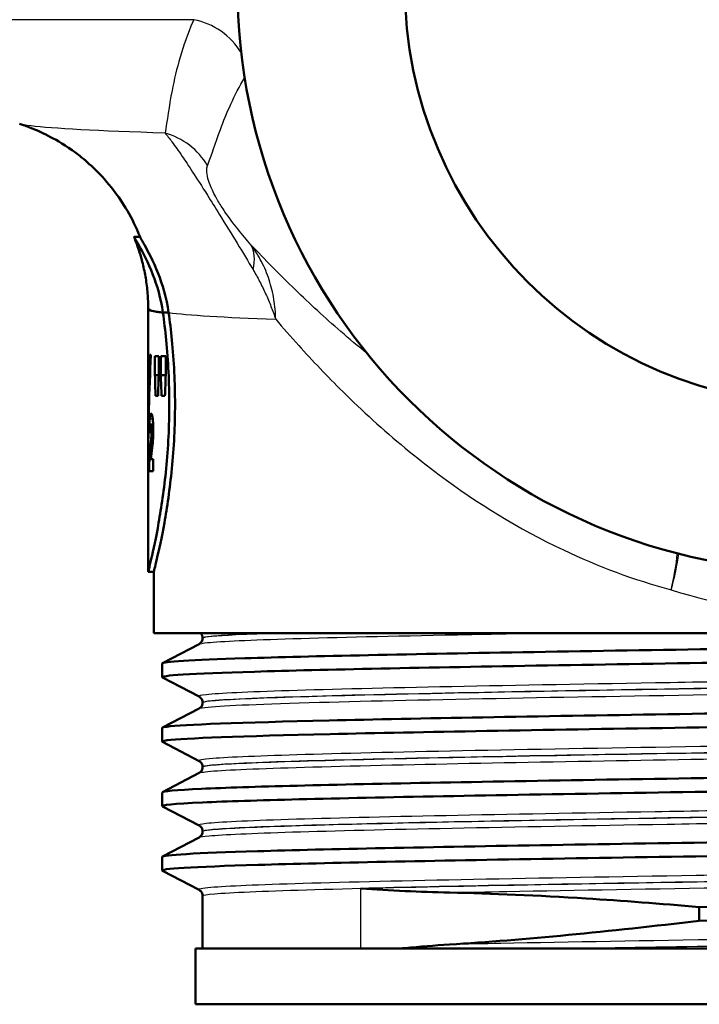
# Paper-space layout 'DS_2' of a CAD drawing. Units: millimetres. Extents: x 0 to 2100, y 0 to 2970.
# Drawn here: x 671 to 695, y 1602 to 1638 of the extents above; entities that cross this region are included whole.
import ezdxf

# ---------------------------------------------------------------- set-up
doc = ezdxf.new("R2010")
doc.units = ezdxf.units.MM
doc.header["$LTSCALE"] = 10
doc.layers.add('Visible Edges(ISO)', color=7, linetype='Continuous', lineweight=50)
doc.layers.add('Visible Tangent Edges(ISO)', color=7, linetype='Continuous', lineweight=25)

psp = doc.layouts.new('DS_2')

# ---------------------------------------------------------------- linework, layer by layer
at = {"layer": 'Visible Edges(ISO)'}
for p, q in [((674.815, 1629.929), (675.029, 1629.929)), ((675.324, 1622.614), (675.324, 1627.346)), ((675.851, 1627.213), (676.055, 1627.213)), ((675.422, 1625.697), (675.387, 1625.697)), ((675.566, 1624.971), (675.566, 1625.648)), ((675.699, 1625.648), (675.566, 1625.648)), ((675.699, 1625.648), (675.699, 1624.971)), ((675.774, 1624.971), (675.774, 1625.648)), ((675.952, 1625.648), (675.774, 1625.648)), ((675.952, 1625.648), (675.952, 1624.971)), ((675.566, 1624.971), (675.699, 1624.971)), ((675.774, 1624.971), (675.952, 1624.971)), ((675.586, 1624.227), (675.678, 1624.227)), ((675.802, 1624.227), (675.923, 1624.227)), ((675.362, 1622.938), (675.397, 1622.938)), ((675.422, 1623.209), (675.501, 1623.209)), ((675.439, 1622.776), (675.501, 1622.776)), ((675.506, 1621.962), (675.416, 1621.962)), ((675.506, 1621.962), (675.506, 1621.532)), ((675.324, 1617.929), (675.324, 1621.843)), ((675.359, 1621.532), (675.506, 1621.532)), ((675.324, 1617.929), (675.524, 1617.929)), ((675.524, 1615.729), (675.524, 1617.929)), ((723.524, 1615.729), (675.524, 1615.729)), ((677.274, 1615.549), (677.274, 1615.554)), ((675.835, 1614.653), (677.151, 1615.339)), ((675.824, 1614.152), (675.824, 1614.642)), ((677.151, 1613.455), (675.835, 1614.141)), ((677.274, 1613.24), (677.274, 1613.245)), ((675.835, 1612.344), (677.151, 1613.029)), ((675.824, 1611.843), (675.824, 1612.333)), ((677.151, 1611.146), (675.835, 1611.832)), ((675.835, 1610.035), (677.151, 1610.721)), ((677.274, 1610.931), (677.274, 1610.936)), ((675.824, 1609.534), (675.824, 1610.024)), ((677.151, 1608.837), (675.835, 1609.523)), ((677.274, 1608.622), (677.274, 1608.627)), ((675.835, 1607.726), (677.151, 1608.412)), ((675.824, 1607.225), (675.824, 1607.715)), ((677.151, 1606.528), (675.835, 1607.214)), ((677.274, 1604.429), (677.274, 1606.318)), ((695.084, 1605.914), (695.084, 1605.424)), ((722.024, 1604.429), (677.024, 1604.429)), ((677.024, 1602.429), (677.024, 1604.429)), ((722.024, 1602.429), (677.024, 1602.429))]:
    psp.add_line(p, q, dxfattribs=at)
for radius in [21, 15]:
    psp.add_circle((699.524, 1638.929), radius, dxfattribs=at)
for centre, major_axis, ratio, start_param, end_param in [((699.524, 1627.346), (-24.2, 0), 0.026502, 6.28251, 6.492221), ((699.524, 1622.614), (0, 42.801), 0.565407, 1.498704, 1.579793), ((699.524, 1621.843), (0, 42.856), 0.56468, 1.480755, 1.570796), ((699.524, 1642.679), (0, -125.634), 0.192623, 4.853802, 4.859786), ((699.524, 1599.701), (0, 144.02), 0.168033, 1.394422, 1.399666), ((699.524, 1649.073), (0, -125.634), 0.192623, 4.905425, 4.911462), ((699.524, 1592.371), (0, 144.02), 0.168033, 1.342459, 1.347758), ((699.524, 1623.05), (-24.2, 0), 0.082353, 0.056312, 0.077777)]:
    psp.add_ellipse(centre, major_axis=major_axis, ratio=ratio, start_param=start_param, end_param=end_param, dxfattribs=at)
for points, knots in [([(675.031, 1629.924), (674.756, 1630.618), (674.41, 1631.17), (673.633, 1632.182), (673.215, 1632.554), (672.484, 1633.13), (672.175, 1633.315), (671.663, 1633.597), (671.459, 1633.69), (671.113, 1633.836), (670.972, 1633.888), (670.803, 1633.946), (670.757, 1633.961), (670.713, 1633.975)], [21.2525695, 21.2525695, 21.2525695, 21.2525695, 21.2759784, 21.2759784, 21.307655, 21.307655, 21.3423392, 21.3423392, 21.3770233, 21.3770233, 21.4117075, 21.4117075, 21.4259903, 21.4259903, 21.4259903, 21.4259903]), ([(675.851, 1627.214), (675.779, 1627.731), (675.641, 1628.188), (675.318, 1629.023), (675.127, 1629.377), (674.931, 1629.723), (674.881, 1629.807), (674.837, 1629.883), (674.827, 1629.9), (674.817, 1629.919), (674.815, 1629.925), (674.814, 1629.929), (674.814, 1629.929), (674.815, 1629.929)], [0, 0, 0, 0, 0.1866245, 0.1866245, 0.4062429, 0.4062429, 0.5122711, 0.5122711, 0.5565987, 0.5565987, 0.5873883, 0.5873883, 0.6026576, 0.6026576, 0.6026576, 0.6026576]), ([(675.324, 1627.347), (675.324, 1627.532), (675.316, 1627.718), (675.286, 1628.086), (675.264, 1628.268), (675.205, 1628.625), (675.169, 1628.8), (675.085, 1629.14), (675.037, 1629.305), (674.933, 1629.623), (674.876, 1629.777), (674.816, 1629.924)], [21.22754897, 21.22754897, 21.22754897, 21.22754897, 21.23272429, 21.23272429, 21.23789961, 21.23789961, 21.24307493, 21.24307493, 21.24825024, 21.24825024, 21.25342556, 21.25342556, 21.25342556, 21.25342556]), ([(675.031, 1629.924), (675.032, 1629.921), (675.034, 1629.918), (675.041, 1629.903), (675.05, 1629.888), (675.088, 1629.82), (675.131, 1629.746), (675.313, 1629.422), (675.502, 1629.072), (675.834, 1628.227), (675.98, 1627.753), (676.055, 1627.213)], [-0.5774642, -0.5774642, -0.5774642, -0.5774642, -0.5597171, -0.5597171, -0.5167842, -0.5167842, -0.4179507, -0.4179507, -0.1948672, -0.1948672, 0, 0, 0, 0]), ([(675.324, 1627.347), (675.324, 1627.311), (675.44, 1627.275), (675.666, 1627.239), (675.721, 1627.231), (675.782, 1627.222), (675.851, 1627.214)], [21.227549, 21.227549, 21.227549, 21.227549, 21.7462498, 21.7462498, 21.7462498, 21.8722462, 21.8722462, 21.8722462, 21.8722462]), ([(675.324, 1617.929), (675.324, 1617.929), (675.363, 1618.081), (675.504, 1618.694), (675.604, 1619.156), (675.793, 1620.218), (675.895, 1620.89), (676.039, 1622.367), (676.08, 1623.172), (676.08, 1624.686), (676.039, 1625.491), (675.933, 1626.574), (675.894, 1626.905), (675.851, 1627.213)], [0.908142, 0.908142, 0.908142, 0.908142, 1.135162, 1.135162, 1.362182, 1.362182, 1.589232, 1.589232, 1.816283, 1.816283, 2.043334, 2.043334, 2.149149, 2.149149, 2.149149, 2.149149]), ([(676.055, 1627.213), (676.098, 1626.905), (676.139, 1626.574), (676.245, 1625.491), (676.286, 1624.686), (676.286, 1623.172), (676.245, 1622.367), (676.1, 1620.89), (675.997, 1620.218), (675.807, 1619.156), (675.706, 1618.694), (675.563, 1618.081), (675.524, 1617.929), (675.524, 1617.929)], [-2.149312, -2.149312, -2.149312, -2.149312, -2.043493, -2.043493, -1.816425, -1.816425, -1.589356, -1.589356, -1.362287, -1.362287, -1.135249, -1.135249, -0.908212, -0.908212, -0.908212, -0.908212]), ([(676.055, 1627.213), (676.021, 1627.213), (675.987, 1627.213), (675.919, 1627.213), (675.885, 1627.214), (675.851, 1627.214)], [0, 0, 0, 0, 0.01023333, 0.01023333, 0.020465, 0.020465, 0.020465, 0.020465]), ([(675.362, 1622.938), (675.363, 1623.031), (675.364, 1623.127), (675.367, 1623.25), (675.369, 1623.286), (675.372, 1623.35), (675.373, 1623.379), (675.375, 1623.404)], [0, 0, 0, 0, 0.02824846, 0.02824846, 0.04048149, 0.04048149, 0.05195295, 0.05195295, 0.05195295, 0.05195295]), ([(675.375, 1623.404), (675.379, 1623.462), (675.384, 1623.504), (675.399, 1623.583), (675.411, 1623.599), (675.423, 1623.599)], [0, 0, 0, 0, 0.02577136, 0.02577136, 0.06599276, 0.06599276, 0.06599276, 0.06599276]), ([(675.423, 1623.599), (675.434, 1623.599), (675.448, 1623.584), (675.472, 1623.5), (675.479, 1623.447), (675.491, 1623.355), (675.496, 1623.295), (675.502, 1623.194), (675.504, 1623.16), (675.506, 1623.088), (675.506, 1623.051), (675.506, 1623.014)], [0, 0, 0, 0, 0.038707, 0.038707, 0.0732754, 0.0732754, 0.1170948, 0.1170948, 0.1380773, 0.1380773, 0.1595548, 0.1595548, 0.1595548, 0.1595548]), ([(675.422, 1623.209), (675.418, 1623.209), (675.414, 1623.204), (675.408, 1623.179), (675.406, 1623.165), (675.403, 1623.135), (675.402, 1623.116), (675.398, 1623.03), (675.398, 1622.965), (675.397, 1622.895)], [0, 0, 0, 0, 0.01327221, 0.01327221, 0.0218584, 0.0218584, 0.02647698, 0.02647698, 0.03288416, 0.03288416, 0.03288416, 0.03288416]), ([(675.448, 1622.987), (675.448, 1623.017), (675.447, 1623.048), (675.445, 1623.1), (675.444, 1623.121), (675.44, 1623.159), (675.438, 1623.173), (675.431, 1623.202), (675.426, 1623.209), (675.422, 1623.209)], [0, 0, 0, 0, 0.00925161, 0.00925161, 0.01687937, 0.01687937, 0.02516591, 0.02516591, 0.03965092, 0.03965092, 0.03965092, 0.03965092]), ([(675.439, 1622.776), (675.442, 1622.808), (675.444, 1622.844), (675.447, 1622.915), (675.448, 1622.95), (675.448, 1622.987)], [0, 0, 0, 0, 0.01232771, 0.01232771, 0.02321352, 0.02321352, 0.02321352, 0.02321352]), ([(675.506, 1623.014), (675.506, 1622.924), (675.504, 1622.838), (675.497, 1622.69), (675.49, 1622.59), (675.475, 1622.459)], [0, 0, 0, 0, 0.02690149, 0.02690149, 0.04795887, 0.04795887, 0.04795887, 0.04795887]), ([(675.406, 1622.456), (675.412, 1622.516), (675.42, 1622.587), (675.432, 1622.701), (675.437, 1622.746), (675.439, 1622.776)], [0, 0, 0, 0, 0.02929414, 0.02929414, 0.0530643, 0.0530643, 0.0530643, 0.0530643]), ([(675.359, 1621.532), (675.36, 1621.663), (675.362, 1621.787), (675.369, 1621.982), (675.372, 1622.13), (675.406, 1622.456)], [0, 0, 0, 0, 0.03963173, 0.03963173, 0.06739715, 0.06739715, 0.06739715, 0.06739715]), ([(675.475, 1622.459), (675.472, 1622.429), (675.466, 1622.382), (675.453, 1622.287), (675.444, 1622.216), (675.437, 1622.154)], [0, 0, 0, 0, 0.01273483, 0.01273483, 0.03647239, 0.03647239, 0.03647239, 0.03647239]), ([(675.437, 1622.154), (675.432, 1622.12), (675.428, 1622.081), (675.422, 1622.02), (675.418, 1621.99), (675.416, 1621.962)], [0, 0, 0, 0, 0.01667957, 0.01667957, 0.02823303, 0.02823303, 0.02823303, 0.02823303]), ([(675.826, 1614.642), (675.833, 1614.704), (676.853, 1614.766), (678.786, 1614.828), (681.131, 1614.903), (684.809, 1614.978), (689.166, 1615.053), (693.472, 1615.127), (698.42, 1615.202), (703.151, 1615.276), (707.966, 1615.351), (712.534, 1615.427), (716.03, 1615.503), (719.527, 1615.578), (721.937, 1615.654), (722.826, 1615.729)], [29.84513, 29.84513, 29.84513, 29.84513, 30.350423, 30.350423, 30.350423, 30.963627, 30.963627, 30.963627, 31.569557, 31.569557, 31.569557, 32.186399, 32.186399, 32.186399, 32.80324, 32.80324, 32.80324, 32.80324]), ([(677.274, 1615.549), (677.274, 1615.517), (677.268, 1615.487), (677.248, 1615.436), (677.236, 1615.416), (677.212, 1615.386), (677.201, 1615.375), (677.182, 1615.359), (677.174, 1615.353), (677.161, 1615.344), (677.155, 1615.341), (677.151, 1615.339)], [54.56776475, 54.56776475, 54.56776475, 54.56776475, 54.58178375, 54.58178375, 54.59580276, 54.59580276, 54.60982176, 54.60982176, 54.62384076, 54.62384076, 54.63785977, 54.63785977, 54.63785977, 54.63785977]), ([(677.274, 1615.554), (677.274, 1615.571), (677.272, 1615.588), (677.265, 1615.621), (677.261, 1615.635), (677.249, 1615.662), (677.243, 1615.674), (677.23, 1615.694), (677.224, 1615.703), (677.211, 1615.718), (677.205, 1615.724), (677.199, 1615.729)], [0.14251361, 0.14251361, 0.14251361, 0.14251361, 0.15022113, 0.15022113, 0.15792865, 0.15792865, 0.16563616, 0.16563616, 0.17334368, 0.17334368, 0.1810512, 0.1810512, 0.1810512, 0.1810512]), ([(675.835, 1614.141), (675.707, 1614.21), (676.858, 1614.279), (679.129, 1614.348), (681.567, 1614.422), (685.286, 1614.497), (689.638, 1614.571), (693.982, 1614.645), (698.938, 1614.719), (703.645, 1614.793), (708.346, 1614.867), (712.778, 1614.941), (716.175, 1615.015), (719.584, 1615.09), (721.934, 1615.164), (722.818, 1615.238), (723.088, 1615.261), (723.22, 1615.284), (723.218, 1615.306)], [29.815353, 29.815353, 29.815353, 29.815353, 30.379547, 30.379547, 30.379547, 30.985617, 30.985617, 30.985617, 31.590691, 31.590691, 31.590691, 32.194948, 32.194948, 32.194948, 32.80125, 32.80125, 32.80125, 32.986723, 32.986723, 32.986723, 32.986723]), ([(675.827, 1612.333), (675.826, 1612.348), (675.88, 1612.362), (675.991, 1612.377), (676.559, 1612.451), (678.618, 1612.526), (681.806, 1612.6), (684.991, 1612.674), (689.289, 1612.749), (693.95, 1612.823), (698.606, 1612.897), (703.604, 1612.972), (708.073, 1613.046), (712.537, 1613.12), (716.453, 1613.194), (719.139, 1613.269), (721.823, 1613.343), (723.268, 1613.417), (723.223, 1613.491), (723.221, 1613.494), (723.218, 1613.496), (723.213, 1613.499)], [23.561945, 23.561945, 23.561945, 23.561945, 23.680632, 23.680632, 23.680632, 24.288299, 24.288299, 24.288299, 24.895325, 24.895325, 24.895325, 25.501755, 25.501755, 25.501755, 26.107636, 26.107636, 26.107636, 26.713012, 26.713012, 26.713012, 26.733315, 26.733315, 26.733315, 26.733315]), ([(677.274, 1613.245), (677.274, 1613.276), (677.268, 1613.307), (677.248, 1613.358), (677.236, 1613.378), (677.212, 1613.408), (677.201, 1613.419), (677.182, 1613.435), (677.174, 1613.441), (677.161, 1613.45), (677.155, 1613.453), (677.151, 1613.455)], [14.19246942, 14.19246942, 14.19246942, 14.19246942, 14.20647457, 14.20647457, 14.22047973, 14.22047973, 14.23448488, 14.23448488, 14.24849003, 14.24849003, 14.26249518, 14.26249518, 14.26249518, 14.26249518]), ([(677.274, 1613.24), (677.274, 1613.208), (677.268, 1613.178), (677.248, 1613.127), (677.236, 1613.107), (677.212, 1613.077), (677.201, 1613.066), (677.182, 1613.05), (677.174, 1613.044), (677.161, 1613.035), (677.155, 1613.032), (677.151, 1613.029)], [40.51814313, 40.51814313, 40.51814313, 40.51814313, 40.53213382, 40.53213382, 40.54612452, 40.54612452, 40.56011521, 40.56011521, 40.5741059, 40.5741059, 40.5880966, 40.5880966, 40.5880966, 40.5880966]), ([(675.839, 1611.832), (675.801, 1611.851), (675.856, 1611.87), (676.008, 1611.889), (676.6, 1611.963), (678.666, 1612.037), (681.845, 1612.111), (685.083, 1612.186), (689.464, 1612.261), (694.201, 1612.337), (698.88, 1612.411), (703.886, 1612.486), (708.343, 1612.56), (712.795, 1612.635), (716.679, 1612.709), (719.317, 1612.783), (721.848, 1612.855), (723.221, 1612.926), (723.224, 1612.997)], [23.532167, 23.532167, 23.532167, 23.532167, 23.686463, 23.686463, 23.686463, 24.2908, 24.2908, 24.2908, 24.906224, 24.906224, 24.906224, 25.51401, 25.51401, 25.51401, 26.121147, 26.121147, 26.121147, 26.703538, 26.703538, 26.703538, 26.703538]), ([(675.832, 1610.024), (675.834, 1610.067), (676.304, 1610.109), (677.237, 1610.152), (678.865, 1610.226), (681.895, 1610.3), (685.799, 1610.374), (689.701, 1610.449), (694.459, 1610.523), (699.245, 1610.597), (704.029, 1610.671), (708.82, 1610.745), (712.785, 1610.82), (716.749, 1610.894), (719.87, 1610.968), (721.606, 1611.042), (722.758, 1611.091), (723.297, 1611.14), (723.207, 1611.19)], [17.27876, 17.27876, 17.27876, 17.27876, 17.625781, 17.625781, 17.625781, 18.231916, 18.231916, 18.231916, 18.837783, 18.837783, 18.837783, 19.443393, 19.443393, 19.443393, 20.048757, 20.048757, 20.048757, 20.45013, 20.45013, 20.45013, 20.45013]), ([(677.274, 1610.936), (677.274, 1610.967), (677.268, 1610.998), (677.248, 1611.049), (677.236, 1611.069), (677.212, 1611.099), (677.201, 1611.11), (677.182, 1611.126), (677.174, 1611.132), (677.161, 1611.141), (677.155, 1611.144), (677.151, 1611.146)], [28.24213105, 28.24213105, 28.24213105, 28.24213105, 28.25611572, 28.25611572, 28.27010038, 28.27010038, 28.28408505, 28.28408505, 28.29806972, 28.29806972, 28.31205439, 28.31205439, 28.31205439, 28.31205439]), ([(675.842, 1609.523), (675.755, 1609.57), (676.237, 1609.616), (677.276, 1609.663), (678.929, 1609.737), (681.983, 1609.812), (685.906, 1609.886), (689.827, 1609.96), (694.599, 1610.035), (699.39, 1610.109), (704.179, 1610.183), (708.966, 1610.257), (712.917, 1610.332), (716.866, 1610.406), (719.963, 1610.48), (721.668, 1610.554), (722.694, 1610.599), (723.214, 1610.644), (723.216, 1610.688)], [17.248982, 17.248982, 17.248982, 17.248982, 17.630672, 17.630672, 17.630672, 18.237435, 18.237435, 18.237435, 18.843905, 18.843905, 18.843905, 19.450094, 19.450094, 19.450094, 20.056011, 20.056011, 20.056011, 20.420352, 20.420352, 20.420352, 20.420352]), ([(677.274, 1610.931), (677.274, 1610.899), (677.268, 1610.869), (677.248, 1610.818), (677.236, 1610.798), (677.212, 1610.768), (677.201, 1610.757), (677.182, 1610.741), (677.174, 1610.735), (677.161, 1610.726), (677.155, 1610.723), (677.151, 1610.721)], [26.46862694, 26.46862694, 26.46862694, 26.46862694, 26.48260866, 26.48260866, 26.49659038, 26.49659038, 26.5105721, 26.5105721, 26.52455381, 26.52455381, 26.53853553, 26.53853553, 26.53853553, 26.53853553]), ([(675.825, 1607.715), (675.831, 1607.782), (677.018, 1607.848), (679.237, 1607.915), (681.706, 1607.989), (685.44, 1608.063), (689.794, 1608.137), (694.147, 1608.211), (699.1, 1608.285), (703.796, 1608.359), (708.666, 1608.436), (713.236, 1608.513), (716.657, 1608.589), (719.977, 1608.664), (722.202, 1608.738), (722.942, 1608.813), (723.166, 1608.835), (723.253, 1608.858), (723.208, 1608.881)], [10.995574, 10.995574, 10.995574, 10.995574, 11.538925, 11.538925, 11.538925, 12.143318, 12.143318, 12.143318, 12.747618, 12.747618, 12.747618, 13.374356, 13.374356, 13.374356, 13.982692, 13.982692, 13.982692, 14.166945, 14.166945, 14.166945, 14.166945]), ([(677.274, 1608.627), (677.274, 1608.658), (677.268, 1608.689), (677.248, 1608.74), (677.236, 1608.76), (677.212, 1608.79), (677.201, 1608.801), (677.182, 1608.817), (677.174, 1608.823), (677.161, 1608.832), (677.155, 1608.835), (677.151, 1608.837)], [42.29165539, 42.29165539, 42.29165539, 42.29165539, 42.30563908, 42.30563908, 42.31962277, 42.31962277, 42.33360645, 42.33360645, 42.34759014, 42.34759014, 42.36157383, 42.36157383, 42.36157383, 42.36157383]), ([(677.274, 1608.622), (677.274, 1608.59), (677.268, 1608.56), (677.248, 1608.509), (677.236, 1608.489), (677.212, 1608.459), (677.201, 1608.448), (677.182, 1608.432), (677.174, 1608.426), (677.161, 1608.417), (677.155, 1608.414), (677.151, 1608.412)], [12.41905507, 12.41905507, 12.41905507, 12.41905507, 12.43304739, 12.43304739, 12.44703972, 12.44703972, 12.46103205, 12.46103205, 12.47502437, 12.47502437, 12.4890167, 12.4890167, 12.4890167, 12.4890167]), ([(675.835, 1607.214), (675.703, 1607.284), (676.906, 1607.355), (679.265, 1607.425), (681.743, 1607.499), (685.487, 1607.573), (689.847, 1607.647), (694.206, 1607.722), (699.163, 1607.796), (703.858, 1607.87), (708.552, 1607.944), (712.965, 1608.018), (716.331, 1608.092), (719.697, 1608.166), (722.003, 1608.24), (722.849, 1608.314), (723.098, 1608.336), (723.22, 1608.357), (723.218, 1608.379)], [10.965797, 10.965797, 10.965797, 10.965797, 11.541147, 11.541147, 11.541147, 12.145756, 12.145756, 12.145756, 12.750266, 12.750266, 12.750266, 13.354679, 13.354679, 13.354679, 13.958998, 13.958998, 13.958998, 14.137167, 14.137167, 14.137167, 14.137167]), ([(677.274, 1606.318), (677.274, 1606.349), (677.268, 1606.38), (677.248, 1606.431), (677.236, 1606.451), (677.212, 1606.481), (677.201, 1606.492), (677.182, 1606.508), (677.174, 1606.514), (677.161, 1606.523), (677.155, 1606.526), (677.151, 1606.528)], [56.34120337, 56.34120337, 56.34120337, 56.34120337, 56.3552056, 56.3552056, 56.36920784, 56.36920784, 56.38321008, 56.38321008, 56.39721232, 56.39721232, 56.41121455, 56.41121455, 56.41121455, 56.41121455]), ([(682.943, 1606.581), (682.948, 1606.581), (682.953, 1606.58), (683.465, 1606.548), (683.993, 1606.516), (685.053, 1606.464), (685.582, 1606.443), (686.126, 1606.432)], [-0.0021653, -0.0021653, -0.0021653, -0.0021653, 0, 0, 0.2284106, 0.2284106, 0.4428125, 0.4428125, 0.4428125, 0.4428125]), ([(686.126, 1606.432), (687.648, 1606.402), (689.287, 1606.331), (692.33, 1606.139), (693.687, 1606.036), (695.084, 1605.914)], [-1.050959, -1.050959, -1.050959, -1.050959, -0.451493, -0.451493, 0, 0, 0, 0]), ([(695.084, 1605.914), (699.781, 1605.988), (704.748, 1606.062), (709.12, 1606.137), (713.492, 1606.211), (717.252, 1606.285), (719.745, 1606.359), (722.129, 1606.43), (723.346, 1606.501), (723.213, 1606.572)], [6.094709, 6.094709, 6.094709, 6.094709, 6.70007, 6.70007, 6.70007, 7.305313, 7.305313, 7.305313, 7.883759, 7.883759, 7.883759, 7.883759]), ([(695.084, 1605.424), (699.783, 1605.498), (704.752, 1605.572), (709.126, 1605.646), (713.5, 1605.721), (717.259, 1605.795), (719.752, 1605.869), (722.008, 1605.936), (723.218, 1606.003), (723.223, 1606.07)], [6.094709, 6.094709, 6.094709, 6.094709, 6.700342, 6.700342, 6.700342, 7.30585, 7.30585, 7.30585, 7.853982, 7.853982, 7.853982, 7.853982]), ([(686.126, 1604.572), (685.582, 1604.538), (685.052, 1604.494), (684.484, 1604.44), (684.429, 1604.435), (684.373, 1604.429)], [0, 0, 0, 0, 0.214068, 0.214068, 0.2372524, 0.2372524, 0.2372524, 0.2372524])]:
    psp.add_open_spline(points, degree=3, knots=knots, dxfattribs=at)
psp.add_open_spline([(695.084, 1605.424), (691.833, 1605.034), (688.806, 1604.74), (686.126, 1604.572)], degree=3, dxfattribs=at)
at = {"layer": 'Visible Tangent Edges(ISO)'}
for p, q in [((676.955, 1637.71), (658.989, 1637.71)), ((675.375, 1623.404), (675.485, 1623.404)), ((675.448, 1622.987), (675.506, 1622.987)), ((675.406, 1622.456), (675.475, 1622.456)), ((682.943, 1604.429), (682.943, 1606.581))]:
    psp.add_line(p, q, dxfattribs=at)
for centre, major_axis, ratio, start_param, end_param in [((676.533, 1635.328), (-2.258, 1.074), 0.965371, 4.112882, 4.971827), ((675.282, 1631.263), (-2.425, 0.607), 0.987098, 3.904899, 4.693665), ((677.031, 1628.127), (1.889, 1.637), 0.559906, 5.613227, 6.180787), ((693.395, 1617.28), (-0.697, -2.918), 0.221097, 1.623536, 2.088116), ((693.395, 1617.28), (0.817, 2.887), 0.218831, 4.774261, 5.238943)]:
    psp.add_ellipse(centre, major_axis=major_axis, ratio=ratio, start_param=start_param, end_param=end_param, dxfattribs=at)
for points, knots in [([(676.955, 1637.71), (676.944, 1637.685), (676.933, 1637.66), (676.554, 1636.77), (676.326, 1635.935), (676.066, 1634.605), (676.002, 1634.078), (675.927, 1633.645)], [-1.972212, -1.972212, -1.972212, -1.972212, -1.939929, -1.939929, -0.836616, -0.836616, 0, 0, 0, 0]), ([(677.449, 1632.479), (677.593, 1632.845), (677.731, 1633.294), (678.128, 1634.359), (678.406, 1634.992), (678.783, 1635.64)], [0, 0, 0, 0, 0.836616, 0.836616, 1.843206, 1.843206, 1.843206, 1.843206]), ([(675.927, 1633.645), (673.525, 1633.723), (671.872, 1633.813), (670.926, 1633.927), (670.791, 1633.951), (670.717, 1633.975)], [-23.108929, -23.108929, -23.108929, -23.108929, -21.774514, -21.774514, -21.42599, -21.42599, -21.42599, -21.42599]), ([(675.927, 1633.645), (675.998, 1633.562), (676.08, 1633.459), (676.28, 1633.191), (676.399, 1633.023), (676.65, 1632.655), (676.77, 1632.474), (677.064, 1632.022), (677.243, 1631.743), (677.582, 1631.206), (677.728, 1630.973), (678.096, 1630.379), (678.316, 1630.022), (678.718, 1629.36), (678.907, 1629.046), (679.081, 1628.754)], [0, 0, 0, 0, 0.099295, 0.099295, 0.2065353, 0.2065353, 0.28475, 0.28475, 0.3662997, 0.3662997, 0.4195218, 0.4195218, 0.5052258, 0.5052258, 0.5960527, 0.5960527, 0.5960527, 0.5960527]), ([(679.005, 1629.648), (678.852, 1629.822), (678.694, 1630.009), (678.381, 1630.401), (678.222, 1630.612), (677.985, 1630.961), (677.898, 1631.097), (677.715, 1631.41), (677.635, 1631.571), (677.524, 1631.829), (677.49, 1631.932), (677.434, 1632.14), (677.422, 1632.233), (677.421, 1632.38), (677.432, 1632.435), (677.449, 1632.479)], [-0.5960527, -0.5960527, -0.5960527, -0.5960527, -0.5052258, -0.5052258, -0.4195218, -0.4195218, -0.3662997, -0.3662997, -0.28475, -0.28475, -0.2065353, -0.2065353, -0.099295, -0.099295, 0, 0, 0, 0]), ([(679.895, 1626.974), (679.891, 1627.213), (679.87, 1627.453), (679.792, 1627.926), (679.736, 1628.159), (679.661, 1628.385), (679.587, 1628.612), (679.494, 1628.832), (679.275, 1629.255), (679.148, 1629.457), (679.005, 1629.648)], [-0.1713773, -0.1713773, -0.1713773, -0.1713773, -0.128533, -0.128533, -0.0856887, -0.0856887, -0.0856887, -0.0428443, -0.0428443, 0, 0, 0, 0]), ([(683.186, 1625.735), (682.858, 1626), (682.538, 1626.269), (681.655, 1627.034), (681.113, 1627.535), (680.033, 1628.58), (679.503, 1629.123), (679.005, 1629.648)], [1.5981252, 1.5981252, 1.5981252, 1.5981252, 1.7694893, 1.7694893, 2.0840652, 2.0840652, 2.4324749, 2.4324749, 2.4324749, 2.4324749]), ([(679.081, 1628.754), (679.164, 1628.616), (679.243, 1628.474), (679.394, 1628.186), (679.466, 1628.038), (679.534, 1627.889), (679.602, 1627.739), (679.666, 1627.588), (679.786, 1627.282), (679.843, 1627.128), (679.895, 1626.974)], [0, 0, 0, 0, 0.0428443, 0.0428443, 0.0856887, 0.0856887, 0.0856887, 0.128533, 0.128533, 0.1713773, 0.1713773, 0.1713773, 0.1713773]), ([(679.895, 1626.974), (680.16, 1626.665), (680.434, 1626.353), (681.215, 1625.49), (681.742, 1624.934), (682.649, 1624.04), (683.01, 1623.697), (684.127, 1622.683), (684.921, 1622.024), (687.106, 1620.4), (688.594, 1619.475), (691.438, 1618.127), (692.732, 1617.641), (694.076, 1617.28)], [-2.264461, -2.264461, -2.264461, -2.264461, -2.084065, -2.084065, -1.769489, -1.769489, -1.572879, -1.572879, -1.17966, -1.17966, -0.550508, -0.550508, -0.072524, -0.072524, -0.072524, -0.072524]), ([(694.076, 1617.28), (695.816, 1616.726), (697.672, 1616.429), (699.524, 1616.429), (700.953, 1616.429), (702.382, 1616.604), (704.17, 1617.04), (704.575, 1617.153), (704.972, 1617.28)], [14.411381, 14.411381, 14.411381, 14.411381, 15.036379, 15.036379, 15.036379, 15.518513, 15.518513, 15.661012, 15.661012, 15.661012, 15.661012]), ([(677.152, 1615.338), (677.183, 1615.355), (677.282, 1615.372), (677.932, 1615.436), (678.982, 1615.484), (682.042, 1615.579), (684.063, 1615.627), (687.312, 1615.692), (688.272, 1615.711), (689.266, 1615.729)], [54.63786, 54.63786, 54.63786, 54.63786, 54.941476, 54.941476, 55.812232, 55.812232, 56.680925, 56.680925, 57.015778, 57.015778, 57.015778, 57.015778]), ([(677.275, 1615.554), (677.274, 1615.562), (677.289, 1615.57), (677.46, 1615.614), (677.944, 1615.652), (679.039, 1615.702), (679.372, 1615.716), (679.749, 1615.729)], [-0.142514, -0.142514, -0.142514, -0.142514, 0, 0, 0.67518, 0.67518, 0.923186, 0.923186, 0.923186, 0.923186]), ([(679.905, 1615.729), (678.771, 1615.69), (677.981, 1615.65), (677.377, 1615.59), (677.275, 1615.569), (677.276, 1615.549)], [-55.666576, -55.666576, -55.666576, -55.666576, -54.941476, -54.941476, -54.567765, -54.567765, -54.567765, -54.567765]), ([(721.895, 1614.61), (721.84, 1614.582), (721.592, 1614.554), (720.408, 1614.478), (719.103, 1614.43), (715.592, 1614.335), (713.371, 1614.287), (708.369, 1614.192), (705.565, 1614.144), (699.822, 1614.049), (696.856, 1614.001), (691.231, 1613.906), (688.547, 1613.858), (683.883, 1613.763), (681.881, 1613.715), (678.875, 1613.62), (677.856, 1613.572), (677.193, 1613.501), (677.108, 1613.478), (677.153, 1613.455)], [7.237651, 7.237651, 7.237651, 7.237651, 7.748053, 7.748053, 8.619018, 8.619018, 9.490025, 9.490025, 10.360962, 10.360962, 11.231734, 11.231734, 12.102396, 12.102396, 12.973204, 12.973204, 13.844371, 13.844371, 14.262495, 14.262495, 14.262495, 14.262495]), ([(677.154, 1613.029), (677.186, 1613.047), (677.294, 1613.064), (678.065, 1613.138), (679.443, 1613.194), (683.284, 1613.301), (685.623, 1613.351), (690.808, 1613.45), (693.598, 1613.497), (699.284, 1613.592), (702.156, 1613.638), (707.604, 1613.73), (710.174, 1613.776), (714.691, 1613.866), (716.646, 1613.912), (719.718, 1614.003), (720.83, 1614.049), (721.79, 1614.125), (721.951, 1614.154), (721.896, 1614.184)], [40.588097, 40.588097, 40.588097, 40.588097, 40.906925, 40.906925, 41.9317, 41.9317, 42.855821, 42.855821, 43.72567, 43.72567, 44.573873, 44.573873, 45.406739, 45.406739, 46.231883, 46.231883, 47.07293, 47.07293, 47.612943, 47.612943, 47.612943, 47.612943]), ([(677.276, 1613.245), (677.275, 1613.264), (677.363, 1613.283), (677.987, 1613.35), (679, 1613.398), (681.99, 1613.493), (683.979, 1613.541), (688.616, 1613.636), (691.285, 1613.684), (696.875, 1613.779), (699.824, 1613.827), (705.532, 1613.922), (708.319, 1613.97), (713.291, 1614.066), (715.498, 1614.113), (718.987, 1614.209), (720.284, 1614.257), (721.52, 1614.336), (721.771, 1614.368), (721.772, 1614.4)], [-14.192469, -14.192469, -14.192469, -14.192469, -13.844371, -13.844371, -12.973204, -12.973204, -12.102396, -12.102396, -11.231734, -11.231734, -10.360962, -10.360962, -9.490025, -9.490025, -8.619018, -8.619018, -7.748053, -7.748053, -7.167538, -7.167538, -7.167538, -7.167538]), ([(721.772, 1614.394), (721.771, 1614.368), (721.608, 1614.343), (720.701, 1614.271), (719.595, 1614.225), (716.54, 1614.133), (714.597, 1614.088), (710.107, 1613.997), (707.552, 1613.952), (702.137, 1613.86), (699.282, 1613.813), (693.63, 1613.719), (690.857, 1613.671), (685.704, 1613.573), (683.379, 1613.523), (679.562, 1613.416), (678.193, 1613.359), (677.387, 1613.282), (677.277, 1613.261), (677.278, 1613.24)], [-47.542931, -47.542931, -47.542931, -47.542931, -47.07293, -47.07293, -46.231883, -46.231883, -45.406739, -45.406739, -44.573873, -44.573873, -43.72567, -43.72567, -42.855821, -42.855821, -41.9317, -41.9317, -40.906925, -40.906925, -40.518143, -40.518143, -40.518143, -40.518143]), ([(721.895, 1612.301), (721.853, 1612.279), (721.694, 1612.257), (720.819, 1612.188), (719.66, 1612.141), (716.415, 1612.046), (714.313, 1611.998), (709.483, 1611.903), (706.73, 1611.855), (701, 1611.759), (697.996, 1611.711), (692.248, 1611.614), (689.475, 1611.566), (684.648, 1611.471), (682.557, 1611.423), (679.366, 1611.329), (678.232, 1611.282), (677.257, 1611.206), (677.095, 1611.176), (677.152, 1611.146)], [21.28729, 21.28729, 21.28729, 21.28729, 21.684386, 21.684386, 22.550712, 22.550712, 23.417755, 23.417755, 24.290914, 24.290914, 25.171241, 25.171241, 26.051157, 26.051157, 26.917411, 26.917411, 27.768512, 27.768512, 28.312054, 28.312054, 28.312054, 28.312054]), ([(721.774, 1612.085), (721.774, 1612.074), (721.744, 1612.063), (721.367, 1611.994), (720.21, 1611.936), (716.64, 1611.826), (714.299, 1611.772), (709.737, 1611.682), (707.667, 1611.645), (703.381, 1611.572), (701.155, 1611.535), (696.455, 1611.457), (694.024, 1611.417), (689.237, 1611.332), (686.95, 1611.289), (682.771, 1611.198), (680.973, 1611.151), (678.334, 1611.054), (677.536, 1611.005), (677.292, 1610.948), (677.274, 1610.939), (677.274, 1610.931)], [-33.493382, -33.493382, -33.493382, -33.493382, -33.291692, -33.291692, -32.237615, -32.237615, -31.263362, -31.263362, -30.592061, -30.592061, -29.920759, -29.920759, -29.178646, -29.178646, -28.383998, -28.383998, -27.515356, -27.515356, -26.625133, -26.625133, -26.468627, -26.468627, -26.468627, -26.468627]), ([(677.276, 1610.936), (677.275, 1610.962), (677.44, 1610.988), (678.361, 1611.061), (679.489, 1611.107), (682.662, 1611.201), (684.74, 1611.249), (689.538, 1611.344), (692.295, 1611.393), (698.009, 1611.489), (700.994, 1611.537), (706.69, 1611.633), (709.426, 1611.681), (714.227, 1611.776), (716.316, 1611.824), (719.541, 1611.919), (720.693, 1611.966), (721.61, 1612.039), (721.771, 1612.065), (721.772, 1612.091)], [-28.242131, -28.242131, -28.242131, -28.242131, -27.768512, -27.768512, -26.917411, -26.917411, -26.051157, -26.051157, -25.171241, -25.171241, -24.290914, -24.290914, -23.417755, -23.417755, -22.550712, -22.550712, -21.684386, -21.684386, -21.217327, -21.217327, -21.217327, -21.217327]), ([(677.151, 1610.721), (677.16, 1610.725), (677.174, 1610.73), (677.404, 1610.784), (678.207, 1610.832), (680.863, 1610.929), (682.672, 1610.976), (686.877, 1611.067), (689.178, 1611.111), (693.995, 1611.195), (696.44, 1611.236), (701.169, 1611.313), (703.408, 1611.35), (707.72, 1611.423), (709.802, 1611.46), (714.391, 1611.55), (716.745, 1611.604), (720.337, 1611.715), (721.5, 1611.772), (721.899, 1611.845), (721.926, 1611.86), (721.897, 1611.875)], [26.538536, 26.538536, 26.538536, 26.538536, 26.625133, 26.625133, 27.515356, 27.515356, 28.383998, 28.383998, 29.178646, 29.178646, 29.920759, 29.920759, 30.592061, 30.592061, 31.263362, 31.263362, 32.237615, 32.237615, 33.291692, 33.291692, 33.563301, 33.563301, 33.563301, 33.563301]), ([(721.896, 1609.992), (721.848, 1609.967), (721.645, 1609.942), (720.591, 1609.868), (719.278, 1609.818), (715.609, 1609.717), (713.184, 1609.665), (707.841, 1609.565), (704.945, 1609.516), (699.146, 1609.42), (696.245, 1609.373), (690.796, 1609.28), (688.234, 1609.234), (683.751, 1609.142), (681.818, 1609.095), (678.861, 1609.001), (677.846, 1608.953), (677.192, 1608.883), (677.109, 1608.86), (677.153, 1608.838)], [35.336809, 35.336809, 35.336809, 35.336809, 35.792869, 35.792869, 36.697459, 36.697459, 37.640334, 37.640334, 38.533123, 38.533123, 39.389086, 39.389086, 40.229801, 40.229801, 41.077515, 41.077515, 41.948614, 41.948614, 42.361574, 42.361574, 42.361574, 42.361574]), ([(677.152, 1608.412), (677.187, 1608.43), (677.305, 1608.448), (678.009, 1608.512), (679.029, 1608.558), (681.992, 1608.65), (683.94, 1608.697), (688.525, 1608.79), (691.15, 1608.837), (696.723, 1608.932), (699.645, 1608.979), (705.383, 1609.074), (708.167, 1609.121), (713.214, 1609.217), (715.446, 1609.265), (719.079, 1609.362), (720.43, 1609.411), (721.726, 1609.496), (721.962, 1609.531), (721.895, 1609.566)], [12.489017, 12.489017, 12.489017, 12.489017, 12.8233, 12.8233, 13.658636, 13.658636, 14.50702, 14.50702, 15.365122, 15.365122, 16.229224, 16.229224, 17.097143, 17.097143, 17.970989, 17.970989, 18.873931, 18.873931, 19.513781, 19.513781, 19.513781, 19.513781]), ([(721.771, 1609.776), (721.772, 1609.745), (721.534, 1609.714), (720.302, 1609.633), (718.959, 1609.584), (715.348, 1609.486), (713.129, 1609.439), (708.112, 1609.343), (705.344, 1609.296), (699.641, 1609.201), (696.736, 1609.153), (691.197, 1609.059), (688.588, 1609.012), (684.031, 1608.918), (682.095, 1608.872), (679.15, 1608.78), (678.138, 1608.734), (677.397, 1608.666), (677.276, 1608.644), (677.275, 1608.622)], [-19.443858, -19.443858, -19.443858, -19.443858, -18.873931, -18.873931, -17.970989, -17.970989, -17.097143, -17.097143, -16.229224, -16.229224, -15.365122, -15.365122, -14.50702, -14.50702, -13.658636, -13.658636, -12.8233, -12.8233, -12.419055, -12.419055, -12.419055, -12.419055]), ([(677.276, 1608.627), (677.276, 1608.646), (677.362, 1608.665), (677.977, 1608.731), (678.987, 1608.779), (681.927, 1608.873), (683.848, 1608.92), (688.305, 1609.012), (690.852, 1609.058), (696.268, 1609.151), (699.152, 1609.198), (704.916, 1609.294), (707.795, 1609.343), (713.105, 1609.443), (715.515, 1609.495), (719.161, 1609.596), (720.466, 1609.646), (721.566, 1609.724), (721.772, 1609.753), (721.773, 1609.782)], [-42.291655, -42.291655, -42.291655, -42.291655, -41.948614, -41.948614, -41.077515, -41.077515, -40.229801, -40.229801, -39.389086, -39.389086, -38.533123, -38.533123, -37.640334, -37.640334, -36.697459, -36.697459, -35.792869, -35.792869, -35.2669, -35.2669, -35.2669, -35.2669]), ([(721.896, 1607.683), (721.852, 1607.66), (721.679, 1607.637), (720.748, 1607.567), (719.557, 1607.519), (716.25, 1607.424), (714.119, 1607.376), (709.252, 1607.281), (706.494, 1607.233), (700.79, 1607.138), (697.818, 1607.09), (692.133, 1606.994), (689.394, 1606.947), (684.585, 1606.851), (682.492, 1606.803), (679.279, 1606.708), (678.144, 1606.66), (677.24, 1606.585), (677.1, 1606.557), (677.152, 1606.529)], [49.386369, 49.386369, 49.386369, 49.386369, 49.805523, 49.805523, 50.675143, 50.675143, 51.544746, 51.544746, 52.415371, 52.415371, 53.286809, 53.286809, 54.158344, 54.158344, 55.029454, 55.029454, 55.900123, 55.900123, 56.411215, 56.411215, 56.411215, 56.411215]), ([(677.276, 1606.318), (677.277, 1606.343), (677.42, 1606.367), (678.273, 1606.438), (679.402, 1606.486), (682.596, 1606.582), (684.677, 1606.629), (689.458, 1606.725), (692.181, 1606.773), (697.832, 1606.868), (700.786, 1606.916), (706.456, 1607.011), (709.197, 1607.059), (714.034, 1607.154), (716.152, 1607.202), (719.439, 1607.297), (720.622, 1607.345), (721.596, 1607.419), (721.772, 1607.446), (721.772, 1607.473)], [-56.341203, -56.341203, -56.341203, -56.341203, -55.900123, -55.900123, -55.029454, -55.029454, -54.158344, -54.158344, -53.286809, -53.286809, -52.415371, -52.415371, -51.544746, -51.544746, -50.675143, -50.675143, -49.805523, -49.805523, -49.316416, -49.316416, -49.316416, -49.316416]), ([(721.772, 1607.467), (721.773, 1607.449), (721.688, 1607.43), (721.074, 1607.363), (720.06, 1607.315), (717.06, 1607.219), (715.059, 1607.171), (710.403, 1607.076), (707.73, 1607.028), (702.139, 1606.933), (699.198, 1606.885), (693.502, 1606.79), (690.722, 1606.742), (686.271, 1606.657), (684.463, 1606.619), (682.943, 1606.581)], [-5.394198, -5.394198, -5.394198, -5.394198, -5.051724, -5.051724, -4.176286, -4.176286, -3.301173, -3.301173, -2.429533, -2.429533, -1.560622, -1.560622, -0.691759, -0.691759, -0.000364, -0.000364, -0.000364, -0.000364]), ([(686.126, 1606.432), (686.786, 1606.446), (687.472, 1606.459), (690.672, 1606.52), (693.469, 1606.568), (699.199, 1606.663), (702.159, 1606.711), (707.783, 1606.806), (710.472, 1606.854), (715.156, 1606.95), (717.168, 1606.998), (720.186, 1607.093), (721.206, 1607.141), (721.857, 1607.212), (721.939, 1607.235), (721.895, 1607.257)], [0.44565, 0.44565, 0.44565, 0.44565, 0.691759, 0.691759, 1.560622, 1.560622, 2.429533, 2.429533, 3.301173, 3.301173, 4.176286, 4.176286, 5.051724, 5.051724, 5.464223, 5.464223, 5.464223, 5.464223]), ([(721.896, 1605.374), (721.865, 1605.358), (721.767, 1605.341), (721.121, 1605.277), (720.072, 1605.229), (717.012, 1605.134), (714.987, 1605.086), (710.284, 1604.991), (707.585, 1604.943), (701.944, 1604.847), (698.976, 1604.8), (693.242, 1604.704), (690.449, 1604.656), (687.334, 1604.597), (686.719, 1604.585), (686.126, 1604.572)], [63.43613, 63.43613, 63.43613, 63.43613, 63.737983, 63.737983, 64.608915, 64.608915, 65.479824, 65.479824, 66.35071, 66.35071, 67.221592, 67.221592, 68.092484, 68.092484, 68.313952, 68.313952, 68.313952, 68.313952]), ([(690.29, 1604.429), (692.143, 1604.463), (694.124, 1604.497), (698.983, 1604.578), (701.933, 1604.626), (707.54, 1604.721), (710.222, 1604.769), (714.896, 1604.864), (716.909, 1604.912), (719.95, 1605.007), (720.992, 1605.055), (721.672, 1605.123), (721.773, 1605.144), (721.772, 1605.164)], [-67.835447, -67.835447, -67.835447, -67.835447, -67.221592, -67.221592, -66.35071, -66.35071, -65.479824, -65.479824, -64.608915, -64.608915, -63.737983, -63.737983, -63.366036, -63.366036, -63.366036, -63.366036])]:
    psp.add_open_spline(points, degree=3, knots=knots, dxfattribs=at)
psp.add_open_spline([(676.055, 1627.213), (676.728, 1627.128), (678.04, 1627.046), (679.895, 1626.974)], degree=3, dxfattribs=at)

doc.saveas('drawing.dxf')
